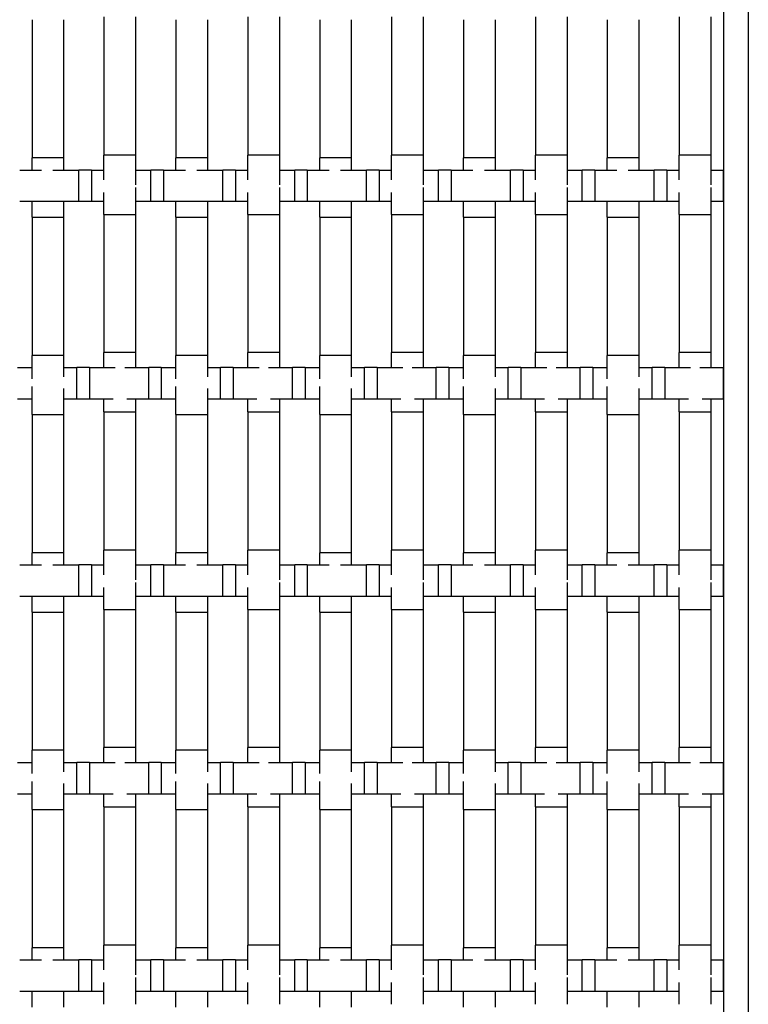
# Model space of a CAD drawing. Units: inches. Extents: x 1.1 to 49.9, y 1.1 to 31.9.
# Drawn here: x 24.7 to 26.5, y 10.1 to 12.6 of the extents above; entities that cross this region are included whole.
import ezdxf

# ---------------------------------------------------------------- set-up
doc = ezdxf.new("R2010")
doc.units = ezdxf.units.IN
doc.header["$LTSCALE"] = 3
doc.header["$MEASUREMENT"] = 0
doc.layers.add('Visible (ANSI)', color=7, linetype='Continuous', lineweight=25)

msp = doc.modelspace()

# ---------------------------------------------------------------- linework, layer by layer
at = {"layer": 'Visible (ANSI)'}
for p, q in [((26.4844, 30.2358), (26.4844, 7.1108)), ((26.5469, 30.2358), (26.5469, 7.1108)), ((24.916, 12.6191), (24.916, 12.2691)), ((24.996, 12.6191), (24.996, 12.2691)), ((25.28, 12.6191), (25.28, 12.2691)), ((25.36, 12.6191), (25.36, 12.2691)), ((25.644, 12.6191), (25.644, 12.2691)), ((25.724, 12.6191), (25.724, 12.2691)), ((26.008, 12.6191), (26.008, 12.2691)), ((26.088, 12.6191), (26.088, 12.2691)), ((26.372, 12.6191), (26.372, 12.2691)), ((26.452, 12.6191), (26.452, 12.2691)), ((24.734, 12.6122), (24.734, 12.2622)), ((24.814, 12.6122), (24.814, 12.2622)), ((25.098, 12.6122), (25.098, 12.2622)), ((25.178, 12.6122), (25.178, 12.2622)), ((25.462, 12.6122), (25.462, 12.2622)), ((25.542, 12.6122), (25.542, 12.2622)), ((25.826, 12.6122), (25.826, 12.2622)), ((25.906, 12.6122), (25.906, 12.2622)), ((26.19, 12.6122), (26.19, 12.2622)), ((26.27, 12.6122), (26.27, 12.2622)), ((24.996, 12.2691), (24.916, 12.2691)), ((24.916, 12.2065), (24.916, 12.2691)), ((24.996, 12.2691), (24.996, 12.1938)), ((25.36, 12.2691), (25.28, 12.2691)), ((25.28, 12.2065), (25.28, 12.2691)), ((25.36, 12.2691), (25.36, 12.1938)), ((25.724, 12.2691), (25.644, 12.2691)), ((25.644, 12.2065), (25.644, 12.2691)), ((25.724, 12.2691), (25.724, 12.1938)), ((26.088, 12.2691), (26.008, 12.2691)), ((26.008, 12.2065), (26.008, 12.2691)), ((26.088, 12.2691), (26.088, 12.1938)), ((26.452, 12.2691), (26.372, 12.2691)), ((26.372, 12.2065), (26.372, 12.2691)), ((26.452, 12.2691), (26.452, 12.1938)), ((24.814, 12.2622), (24.734, 12.2622)), ((24.734, 12.2315), (24.734, 12.2622)), ((24.814, 12.2622), (24.814, 12.2315)), ((25.178, 12.2622), (25.098, 12.2622)), ((25.098, 12.2315), (25.098, 12.2622)), ((25.178, 12.2622), (25.178, 12.2315)), ((25.542, 12.2622), (25.462, 12.2622)), ((25.462, 12.2315), (25.462, 12.2622)), ((25.542, 12.2622), (25.542, 12.2315)), ((25.906, 12.2622), (25.826, 12.2622)), ((25.826, 12.2315), (25.826, 12.2622)), ((25.906, 12.2622), (25.906, 12.2315)), ((26.27, 12.2622), (26.19, 12.2622)), ((26.19, 12.2315), (26.19, 12.2622)), ((26.27, 12.2622), (26.27, 12.2315)), ((24.7027, 12.2315), (24.758, 12.2315)), ((24.787, 12.2315), (24.8527, 12.2315)), ((24.8527, 12.1515), (24.8527, 12.2315)), ((24.8847, 12.2315), (24.8527, 12.2315)), ((24.8847, 12.2315), (24.8847, 12.1515)), ((24.8847, 12.2315), (24.916, 12.2315)), ((24.996, 12.2315), (25.0347, 12.2315)), ((25.0347, 12.1515), (25.0347, 12.2315)), ((25.0667, 12.2315), (25.0347, 12.2315)), ((25.0667, 12.2315), (25.0667, 12.1515)), ((25.0667, 12.2315), (25.122, 12.2315)), ((25.151, 12.2315), (25.2167, 12.2315)), ((25.2167, 12.1515), (25.2167, 12.2315)), ((25.2487, 12.2315), (25.2167, 12.2315)), ((25.2487, 12.2315), (25.2487, 12.1515)), ((25.2487, 12.2315), (25.28, 12.2315)), ((25.36, 12.2315), (25.3987, 12.2315)), ((25.3987, 12.1515), (25.3987, 12.2315)), ((25.4307, 12.2315), (25.3987, 12.2315)), ((25.4307, 12.2315), (25.4307, 12.1515)), ((25.4307, 12.2315), (25.486, 12.2315)), ((25.515, 12.2315), (25.5807, 12.2315)), ((25.5807, 12.1515), (25.5807, 12.2315)), ((25.6127, 12.2315), (25.5807, 12.2315)), ((25.6127, 12.2315), (25.6127, 12.1515)), ((25.6127, 12.2315), (25.644, 12.2315)), ((25.724, 12.2315), (25.7627, 12.2315)), ((25.7627, 12.1515), (25.7627, 12.2315)), ((25.7947, 12.2315), (25.7627, 12.2315)), ((25.7947, 12.2315), (25.7947, 12.1515)), ((25.7947, 12.2315), (25.85, 12.2315)), ((25.879, 12.2315), (25.9447, 12.2315)), ((25.9447, 12.1515), (25.9447, 12.2315)), ((25.9767, 12.2315), (25.9447, 12.2315)), ((25.9767, 12.2315), (25.9767, 12.1515)), ((25.9767, 12.2315), (26.008, 12.2315)), ((26.088, 12.2315), (26.1267, 12.2315)), ((26.1267, 12.1515), (26.1267, 12.2315)), ((26.1587, 12.2315), (26.1267, 12.2315)), ((26.1587, 12.2315), (26.1587, 12.1515)), ((26.1587, 12.2315), (26.214, 12.2315)), ((26.243, 12.2315), (26.3087, 12.2315)), ((26.3087, 12.1515), (26.3087, 12.2315)), ((26.3407, 12.2315), (26.3087, 12.2315)), ((26.3407, 12.2315), (26.3407, 12.1515)), ((26.3407, 12.2315), (26.372, 12.2315)), ((26.452, 12.2315), (26.4843, 12.2315)), ((26.4843, 12.1515), (26.4843, 12.2315)), ((24.916, 12.1191), (24.916, 12.1746)), ((24.996, 12.1872), (24.996, 12.1191)), ((25.28, 12.1191), (25.28, 12.1746)), ((25.36, 12.1872), (25.36, 12.1191)), ((25.644, 12.1191), (25.644, 12.1746)), ((25.724, 12.1872), (25.724, 12.1191)), ((26.008, 12.1191), (26.008, 12.1746)), ((26.088, 12.1872), (26.088, 12.1191)), ((26.372, 12.1191), (26.372, 12.1746)), ((26.452, 12.1872), (26.452, 12.1191)), ((24.8527, 12.1515), (24.7027, 12.1515)), ((24.734, 12.1122), (24.734, 12.1515)), ((24.814, 12.1515), (24.814, 12.1122)), ((24.8847, 12.1515), (24.8527, 12.1515)), ((24.916, 12.1515), (24.8847, 12.1515)), ((25.0347, 12.1515), (24.996, 12.1515)), ((25.0667, 12.1515), (25.0347, 12.1515)), ((25.2167, 12.1515), (25.0667, 12.1515)), ((25.098, 12.1122), (25.098, 12.1515)), ((25.178, 12.1515), (25.178, 12.1122)), ((25.2487, 12.1515), (25.2167, 12.1515)), ((25.28, 12.1515), (25.2487, 12.1515)), ((25.3987, 12.1515), (25.36, 12.1515)), ((25.4307, 12.1515), (25.3987, 12.1515)), ((25.5807, 12.1515), (25.4307, 12.1515)), ((25.462, 12.1122), (25.462, 12.1515)), ((25.542, 12.1515), (25.542, 12.1122)), ((25.6127, 12.1515), (25.5807, 12.1515)), ((25.644, 12.1515), (25.6127, 12.1515)), ((25.7627, 12.1515), (25.724, 12.1515)), ((25.7947, 12.1515), (25.7627, 12.1515)), ((25.9447, 12.1515), (25.7947, 12.1515)), ((25.826, 12.1122), (25.826, 12.1515)), ((25.906, 12.1515), (25.906, 12.1122)), ((25.9767, 12.1515), (25.9447, 12.1515)), ((26.008, 12.1515), (25.9767, 12.1515)), ((26.1267, 12.1515), (26.088, 12.1515)), ((26.1587, 12.1515), (26.1267, 12.1515)), ((26.3087, 12.1515), (26.1587, 12.1515)), ((26.19, 12.1122), (26.19, 12.1515)), ((26.27, 12.1515), (26.27, 12.1122)), ((26.3407, 12.1515), (26.3087, 12.1515)), ((26.372, 12.1515), (26.3407, 12.1515)), ((26.4843, 12.1515), (26.452, 12.1515)), ((24.916, 12.1191), (24.996, 12.1191)), ((24.916, 12.1191), (24.916, 11.7691)), ((24.996, 12.1191), (24.996, 11.7691)), ((25.28, 12.1191), (25.36, 12.1191)), ((25.28, 12.1191), (25.28, 11.7691)), ((25.36, 12.1191), (25.36, 11.7691)), ((25.644, 12.1191), (25.724, 12.1191)), ((25.644, 12.1191), (25.644, 11.7691)), ((25.724, 12.1191), (25.724, 11.7691)), ((26.008, 12.1191), (26.088, 12.1191)), ((26.008, 12.1191), (26.008, 11.7691)), ((26.088, 12.1191), (26.088, 11.7691)), ((26.372, 12.1191), (26.452, 12.1191)), ((26.372, 12.1191), (26.372, 11.7691)), ((26.452, 12.1191), (26.452, 11.7691)), ((24.734, 12.1122), (24.814, 12.1122)), ((24.734, 12.1122), (24.734, 11.7622)), ((24.814, 12.1122), (24.814, 11.7622)), ((25.098, 12.1122), (25.178, 12.1122)), ((25.098, 12.1122), (25.098, 11.7622)), ((25.178, 12.1122), (25.178, 11.7622)), ((25.462, 12.1122), (25.542, 12.1122)), ((25.462, 12.1122), (25.462, 11.7622)), ((25.542, 12.1122), (25.542, 11.7622)), ((25.826, 12.1122), (25.906, 12.1122)), ((25.826, 12.1122), (25.826, 11.7622)), ((25.906, 12.1122), (25.906, 11.7622)), ((26.19, 12.1122), (26.27, 12.1122)), ((26.19, 12.1122), (26.19, 11.7622)), ((26.2344, 12.1122), (26.2344, 12.1122)), ((26.27, 12.1122), (26.27, 11.7622)), ((24.996, 11.7691), (24.916, 11.7691)), ((24.916, 11.7315), (24.916, 11.7691)), ((24.996, 11.7691), (24.996, 11.7315)), ((25.36, 11.7691), (25.28, 11.7691)), ((25.28, 11.7315), (25.28, 11.7691)), ((25.36, 11.7691), (25.36, 11.7315)), ((25.724, 11.7691), (25.644, 11.7691)), ((25.644, 11.7315), (25.644, 11.7691)), ((25.724, 11.7691), (25.724, 11.7315)), ((26.088, 11.7691), (26.008, 11.7691)), ((26.008, 11.7315), (26.008, 11.7691)), ((26.088, 11.7691), (26.088, 11.7315)), ((26.452, 11.7691), (26.372, 11.7691)), ((26.372, 11.7315), (26.372, 11.7691)), ((26.452, 11.7691), (26.452, 11.7315)), ((24.814, 11.7622), (24.734, 11.7622)), ((24.734, 11.7032), (24.734, 11.7622)), ((24.814, 11.7622), (24.814, 11.7077)), ((25.178, 11.7622), (25.098, 11.7622)), ((25.098, 11.7032), (25.098, 11.7622)), ((25.178, 11.7622), (25.178, 11.7077)), ((25.542, 11.7622), (25.462, 11.7622)), ((25.462, 11.7032), (25.462, 11.7622)), ((25.542, 11.7622), (25.542, 11.7077)), ((25.906, 11.7622), (25.826, 11.7622)), ((25.826, 11.7032), (25.826, 11.7622)), ((25.906, 11.7622), (25.906, 11.7077)), ((26.27, 11.7622), (26.19, 11.7622)), ((26.19, 11.7032), (26.19, 11.7622)), ((26.27, 11.7622), (26.27, 11.7077)), ((24.6972, 11.7315), (24.734, 11.7315)), ((24.814, 11.7315), (24.8472, 11.7315)), ((24.8472, 11.6515), (24.8472, 11.7315)), ((24.8792, 11.7315), (24.8472, 11.7315)), ((24.8792, 11.7315), (24.8792, 11.6515)), ((24.8792, 11.7315), (24.9446, 11.7315)), ((24.9685, 11.7315), (25.0292, 11.7315)), ((25.0292, 11.6515), (25.0292, 11.7315)), ((25.0612, 11.7315), (25.0292, 11.7315)), ((25.0612, 11.7315), (25.0612, 11.6515)), ((25.0612, 11.7315), (25.098, 11.7315)), ((25.178, 11.7315), (25.2112, 11.7315)), ((25.2112, 11.6515), (25.2112, 11.7315)), ((25.2432, 11.7315), (25.2112, 11.7315)), ((25.2432, 11.7315), (25.2432, 11.6515)), ((25.2432, 11.7315), (25.3086, 11.7315)), ((25.3325, 11.7315), (25.3932, 11.7315)), ((25.3932, 11.6515), (25.3932, 11.7315)), ((25.4252, 11.7315), (25.3932, 11.7315)), ((25.4252, 11.7315), (25.4252, 11.6515)), ((25.4252, 11.7315), (25.462, 11.7315)), ((25.542, 11.7315), (25.5752, 11.7315)), ((25.5752, 11.6515), (25.5752, 11.7315)), ((25.6072, 11.7315), (25.5752, 11.7315)), ((25.6072, 11.7315), (25.6072, 11.6515)), ((25.6072, 11.7315), (25.6726, 11.7315)), ((25.6965, 11.7315), (25.7572, 11.7315)), ((25.7572, 11.6515), (25.7572, 11.7315)), ((25.7892, 11.7315), (25.7572, 11.7315)), ((25.7892, 11.7315), (25.7892, 11.6515)), ((25.7892, 11.7315), (25.826, 11.7315)), ((25.906, 11.7315), (25.9392, 11.7315)), ((25.9392, 11.6515), (25.9392, 11.7315)), ((25.9712, 11.7315), (25.9392, 11.7315)), ((25.9712, 11.7315), (25.9712, 11.6515)), ((25.9712, 11.7315), (26.0366, 11.7315)), ((26.0605, 11.7315), (26.1212, 11.7315)), ((26.1212, 11.6515), (26.1212, 11.7315)), ((26.1532, 11.7315), (26.1212, 11.7315)), ((26.1532, 11.7315), (26.1532, 11.6515)), ((26.1532, 11.7315), (26.19, 11.7315)), ((26.27, 11.7315), (26.3032, 11.7315)), ((26.3032, 11.6515), (26.3032, 11.7315)), ((26.3352, 11.7315), (26.3032, 11.7315)), ((26.3352, 11.7315), (26.3352, 11.6515)), ((26.3352, 11.7315), (26.4006, 11.7315)), ((26.4245, 11.7315), (26.4843, 11.7315)), ((26.4843, 11.6515), (26.4843, 11.7315)), ((24.734, 11.6122), (24.734, 11.6832)), ((24.814, 11.6786), (24.814, 11.6122)), ((25.098, 11.6122), (25.098, 11.6832)), ((25.178, 11.6786), (25.178, 11.6122)), ((25.462, 11.6122), (25.462, 11.6832)), ((25.542, 11.6786), (25.542, 11.6122)), ((25.826, 11.6122), (25.826, 11.6832)), ((25.906, 11.6786), (25.906, 11.6122)), ((26.19, 11.6122), (26.19, 11.6832)), ((26.27, 11.6786), (26.27, 11.6122)), ((24.734, 11.6515), (24.6972, 11.6515)), ((24.8472, 11.6515), (24.814, 11.6515)), ((24.8792, 11.6515), (24.8472, 11.6515)), ((24.9393, 11.6515), (24.8792, 11.6515)), ((24.916, 11.6191), (24.916, 11.6515)), ((25.0292, 11.6515), (24.9739, 11.6515)), ((24.996, 11.6515), (24.996, 11.6191)), ((25.0612, 11.6515), (25.0292, 11.6515)), ((25.098, 11.6515), (25.0612, 11.6515)), ((25.2112, 11.6515), (25.178, 11.6515)), ((25.2432, 11.6515), (25.2112, 11.6515)), ((25.3033, 11.6515), (25.2432, 11.6515)), ((25.28, 11.6191), (25.28, 11.6515)), ((25.3932, 11.6515), (25.3379, 11.6515)), ((25.36, 11.6515), (25.36, 11.6191)), ((25.4252, 11.6515), (25.3932, 11.6515)), ((25.462, 11.6515), (25.4252, 11.6515)), ((25.5752, 11.6515), (25.542, 11.6515)), ((25.6072, 11.6515), (25.5752, 11.6515)), ((25.6673, 11.6515), (25.6072, 11.6515)), ((25.644, 11.6191), (25.644, 11.6515)), ((25.7572, 11.6515), (25.7019, 11.6515)), ((25.724, 11.6515), (25.724, 11.6191)), ((25.7892, 11.6515), (25.7572, 11.6515)), ((25.826, 11.6515), (25.7892, 11.6515)), ((25.9392, 11.6515), (25.906, 11.6515)), ((25.9712, 11.6515), (25.9392, 11.6515)), ((26.0313, 11.6515), (25.9712, 11.6515)), ((26.008, 11.6191), (26.008, 11.6515)), ((26.1212, 11.6515), (26.0659, 11.6515)), ((26.088, 11.6515), (26.088, 11.6191)), ((26.1532, 11.6515), (26.1212, 11.6515)), ((26.19, 11.6515), (26.1532, 11.6515)), ((26.3032, 11.6515), (26.27, 11.6515)), ((26.3352, 11.6515), (26.3032, 11.6515)), ((26.3953, 11.6515), (26.3352, 11.6515)), ((26.372, 11.6191), (26.372, 11.6515)), ((26.4843, 11.6515), (26.4299, 11.6515)), ((26.452, 11.6515), (26.452, 11.6191)), ((24.916, 11.6191), (24.996, 11.6191)), ((24.916, 11.6191), (24.916, 11.2691)), ((24.996, 11.6191), (24.996, 11.2691)), ((25.28, 11.6191), (25.36, 11.6191)), ((25.28, 11.6191), (25.28, 11.2691)), ((25.36, 11.6191), (25.36, 11.2691)), ((25.644, 11.6191), (25.724, 11.6191)), ((25.644, 11.6191), (25.644, 11.2691)), ((25.724, 11.6191), (25.724, 11.2691)), ((26.008, 11.6191), (26.088, 11.6191)), ((26.008, 11.6191), (26.008, 11.2691)), ((26.088, 11.6191), (26.088, 11.2691)), ((26.372, 11.6191), (26.452, 11.6191)), ((26.372, 11.6191), (26.372, 11.2691)), ((26.452, 11.6191), (26.452, 11.2691)), ((24.734, 11.6122), (24.814, 11.6122)), ((24.734, 11.6122), (24.734, 11.2622)), ((24.814, 11.6122), (24.814, 11.2622)), ((25.098, 11.6122), (25.178, 11.6122)), ((25.098, 11.6122), (25.098, 11.2622)), ((25.178, 11.6122), (25.178, 11.2622)), ((25.462, 11.6122), (25.542, 11.6122)), ((25.462, 11.6122), (25.462, 11.2622)), ((25.542, 11.6122), (25.542, 11.2622)), ((25.826, 11.6122), (25.906, 11.6122)), ((25.826, 11.6122), (25.826, 11.2622)), ((25.906, 11.6122), (25.906, 11.2622)), ((26.19, 11.6122), (26.27, 11.6122)), ((26.19, 11.6122), (26.19, 11.2622)), ((26.27, 11.6122), (26.27, 11.2622)), ((24.996, 11.2691), (24.916, 11.2691)), ((24.916, 11.2065), (24.916, 11.2691)), ((24.996, 11.2691), (24.996, 11.1938)), ((25.36, 11.2691), (25.28, 11.2691)), ((25.28, 11.2065), (25.28, 11.2691)), ((25.36, 11.2691), (25.36, 11.1938)), ((25.724, 11.2691), (25.644, 11.2691)), ((25.644, 11.2065), (25.644, 11.2691)), ((25.724, 11.2691), (25.724, 11.1938)), ((26.088, 11.2691), (26.008, 11.2691)), ((26.008, 11.2065), (26.008, 11.2691)), ((26.088, 11.2691), (26.088, 11.1938)), ((26.452, 11.2691), (26.372, 11.2691)), ((26.372, 11.2065), (26.372, 11.2691)), ((26.452, 11.2691), (26.452, 11.1938)), ((24.814, 11.2622), (24.734, 11.2622)), ((24.734, 11.2315), (24.734, 11.2622)), ((24.814, 11.2622), (24.814, 11.2315)), ((25.178, 11.2622), (25.098, 11.2622)), ((25.098, 11.2315), (25.098, 11.2622)), ((25.178, 11.2622), (25.178, 11.2315)), ((25.542, 11.2622), (25.462, 11.2622)), ((25.462, 11.2315), (25.462, 11.2622)), ((25.542, 11.2622), (25.542, 11.2315)), ((25.906, 11.2622), (25.826, 11.2622)), ((25.826, 11.2315), (25.826, 11.2622)), ((25.906, 11.2622), (25.906, 11.2315)), ((26.27, 11.2622), (26.19, 11.2622)), ((26.19, 11.2315), (26.19, 11.2622)), ((26.27, 11.2622), (26.27, 11.2315)), ((24.7027, 11.2315), (24.758, 11.2315)), ((24.787, 11.2315), (24.8527, 11.2315)), ((24.8527, 11.1515), (24.8527, 11.2315)), ((24.8847, 11.2315), (24.8527, 11.2315)), ((24.8847, 11.2315), (24.8847, 11.1515)), ((24.8847, 11.2315), (24.916, 11.2315)), ((24.996, 11.2315), (25.0347, 11.2315)), ((25.0347, 11.1515), (25.0347, 11.2315)), ((25.0667, 11.2315), (25.0347, 11.2315)), ((25.0667, 11.2315), (25.0667, 11.1515)), ((25.0667, 11.2315), (25.122, 11.2315)), ((25.151, 11.2315), (25.2167, 11.2315)), ((25.2167, 11.1515), (25.2167, 11.2315)), ((25.2487, 11.2315), (25.2167, 11.2315)), ((25.2487, 11.2315), (25.2487, 11.1515)), ((25.2487, 11.2315), (25.28, 11.2315)), ((25.36, 11.2315), (25.3987, 11.2315)), ((25.3987, 11.1515), (25.3987, 11.2315)), ((25.4307, 11.2315), (25.3987, 11.2315)), ((25.4307, 11.2315), (25.4307, 11.1515)), ((25.4307, 11.2315), (25.486, 11.2315)), ((25.515, 11.2315), (25.5807, 11.2315)), ((25.5807, 11.1515), (25.5807, 11.2315)), ((25.6127, 11.2315), (25.5807, 11.2315)), ((25.6127, 11.2315), (25.6127, 11.1515)), ((25.6127, 11.2315), (25.644, 11.2315)), ((25.724, 11.2315), (25.7627, 11.2315)), ((25.7627, 11.1515), (25.7627, 11.2315)), ((25.7947, 11.2315), (25.7627, 11.2315)), ((25.7947, 11.2315), (25.7947, 11.1515)), ((25.7947, 11.2315), (25.85, 11.2315)), ((25.879, 11.2315), (25.9447, 11.2315)), ((25.9447, 11.1515), (25.9447, 11.2315)), ((25.9767, 11.2315), (25.9447, 11.2315)), ((25.9767, 11.2315), (25.9767, 11.1515)), ((25.9767, 11.2315), (26.008, 11.2315)), ((26.088, 11.2315), (26.1267, 11.2315)), ((26.1267, 11.1515), (26.1267, 11.2315)), ((26.1587, 11.2315), (26.1267, 11.2315)), ((26.1587, 11.2315), (26.1587, 11.1515)), ((26.1587, 11.2315), (26.214, 11.2315)), ((26.243, 11.2315), (26.3087, 11.2315)), ((26.3087, 11.1515), (26.3087, 11.2315)), ((26.3407, 11.2315), (26.3087, 11.2315)), ((26.3407, 11.2315), (26.3407, 11.1515)), ((26.3407, 11.2315), (26.372, 11.2315)), ((26.452, 11.2315), (26.4843, 11.2315)), ((26.4843, 11.1515), (26.4843, 11.2315)), ((24.916, 11.1191), (24.916, 11.1746)), ((24.996, 11.1872), (24.996, 11.1191)), ((25.28, 11.1191), (25.28, 11.1746)), ((25.36, 11.1872), (25.36, 11.1191)), ((25.644, 11.1191), (25.644, 11.1746)), ((25.724, 11.1872), (25.724, 11.1191)), ((26.008, 11.1191), (26.008, 11.1746)), ((26.088, 11.1872), (26.088, 11.1191)), ((26.372, 11.1191), (26.372, 11.1746)), ((26.452, 11.1872), (26.452, 11.1191)), ((24.8527, 11.1515), (24.7027, 11.1515)), ((24.734, 11.1122), (24.734, 11.1515)), ((24.814, 11.1515), (24.814, 11.1122)), ((24.8847, 11.1515), (24.8527, 11.1515)), ((24.916, 11.1515), (24.8847, 11.1515)), ((25.0347, 11.1515), (24.996, 11.1515)), ((25.0667, 11.1515), (25.0347, 11.1515)), ((25.2167, 11.1515), (25.0667, 11.1515)), ((25.098, 11.1122), (25.098, 11.1515)), ((25.178, 11.1515), (25.178, 11.1122)), ((25.2487, 11.1515), (25.2167, 11.1515)), ((25.28, 11.1515), (25.2487, 11.1515)), ((25.3987, 11.1515), (25.36, 11.1515)), ((25.4307, 11.1515), (25.3987, 11.1515)), ((25.5807, 11.1515), (25.4307, 11.1515)), ((25.462, 11.1122), (25.462, 11.1515)), ((25.542, 11.1515), (25.542, 11.1122)), ((25.6127, 11.1515), (25.5807, 11.1515)), ((25.644, 11.1515), (25.6127, 11.1515)), ((25.7627, 11.1515), (25.724, 11.1515)), ((25.7947, 11.1515), (25.7627, 11.1515)), ((25.9447, 11.1515), (25.7947, 11.1515)), ((25.826, 11.1122), (25.826, 11.1515)), ((25.906, 11.1515), (25.906, 11.1122)), ((25.9767, 11.1515), (25.9447, 11.1515)), ((26.008, 11.1515), (25.9767, 11.1515)), ((26.1267, 11.1515), (26.088, 11.1515)), ((26.1587, 11.1515), (26.1267, 11.1515)), ((26.3087, 11.1515), (26.1587, 11.1515)), ((26.19, 11.1122), (26.19, 11.1515)), ((26.27, 11.1515), (26.27, 11.1122)), ((26.3407, 11.1515), (26.3087, 11.1515)), ((26.372, 11.1515), (26.3407, 11.1515)), ((26.4843, 11.1515), (26.452, 11.1515)), ((24.734, 11.1122), (24.814, 11.1122)), ((24.734, 11.1122), (24.734, 10.7622)), ((24.814, 11.1122), (24.814, 10.7622)), ((24.916, 11.1191), (24.996, 11.1191)), ((24.916, 11.1191), (24.916, 10.7691)), ((24.996, 11.1191), (24.996, 10.7691)), ((25.098, 11.1122), (25.178, 11.1122)), ((25.098, 11.1122), (25.098, 10.7622)), ((25.178, 11.1122), (25.178, 10.7622)), ((25.28, 11.1191), (25.36, 11.1191)), ((25.28, 11.1191), (25.28, 10.7691)), ((25.36, 11.1191), (25.36, 10.7691)), ((25.462, 11.1122), (25.542, 11.1122)), ((25.462, 11.1122), (25.462, 10.7622)), ((25.542, 11.1122), (25.542, 10.7622)), ((25.644, 11.1191), (25.724, 11.1191)), ((25.644, 11.1191), (25.644, 10.7691)), ((25.724, 11.1191), (25.724, 10.7691)), ((25.826, 11.1122), (25.906, 11.1122)), ((25.826, 11.1122), (25.826, 10.7622)), ((25.906, 11.1122), (25.906, 10.7622)), ((26.008, 11.1191), (26.088, 11.1191)), ((26.008, 11.1191), (26.008, 10.7691)), ((26.088, 11.1191), (26.088, 10.7691)), ((26.19, 11.1122), (26.27, 11.1122)), ((26.19, 11.1122), (26.19, 10.7622)), ((26.2344, 11.1122), (26.2344, 11.1122)), ((26.27, 11.1122), (26.27, 10.7622)), ((26.372, 11.1191), (26.452, 11.1191)), ((26.372, 11.1191), (26.372, 10.7691)), ((26.452, 11.1191), (26.452, 10.7691)), ((24.814, 10.7622), (24.734, 10.7622)), ((24.734, 10.7032), (24.734, 10.7622)), ((24.814, 10.7622), (24.814, 10.7077)), ((24.996, 10.7691), (24.916, 10.7691)), ((24.916, 10.7315), (24.916, 10.7691)), ((24.996, 10.7691), (24.996, 10.7315)), ((25.178, 10.7622), (25.098, 10.7622)), ((25.098, 10.7032), (25.098, 10.7622)), ((25.178, 10.7622), (25.178, 10.7077)), ((25.36, 10.7691), (25.28, 10.7691)), ((25.28, 10.7315), (25.28, 10.7691)), ((25.36, 10.7691), (25.36, 10.7315)), ((25.542, 10.7622), (25.462, 10.7622)), ((25.462, 10.7032), (25.462, 10.7622)), ((25.542, 10.7622), (25.542, 10.7077)), ((25.724, 10.7691), (25.644, 10.7691)), ((25.644, 10.7315), (25.644, 10.7691)), ((25.724, 10.7691), (25.724, 10.7315)), ((25.906, 10.7622), (25.826, 10.7622)), ((25.826, 10.7032), (25.826, 10.7622)), ((25.906, 10.7622), (25.906, 10.7077)), ((26.088, 10.7691), (26.008, 10.7691)), ((26.008, 10.7315), (26.008, 10.7691)), ((26.088, 10.7691), (26.088, 10.7315)), ((26.27, 10.7622), (26.19, 10.7622)), ((26.19, 10.7032), (26.19, 10.7622)), ((26.27, 10.7622), (26.27, 10.7077)), ((26.452, 10.7691), (26.372, 10.7691)), ((26.372, 10.7315), (26.372, 10.7691)), ((26.452, 10.7691), (26.452, 10.7315)), ((24.6972, 10.7315), (24.734, 10.7315)), ((24.814, 10.7315), (24.8472, 10.7315)), ((24.8472, 10.6515), (24.8472, 10.7315)), ((24.8792, 10.7315), (24.8472, 10.7315)), ((24.8792, 10.7315), (24.8792, 10.6515)), ((24.8792, 10.7315), (24.9446, 10.7315)), ((24.9685, 10.7315), (25.0292, 10.7315)), ((25.0292, 10.6515), (25.0292, 10.7315)), ((25.0612, 10.7315), (25.0292, 10.7315)), ((25.0612, 10.7315), (25.0612, 10.6515)), ((25.0612, 10.7315), (25.098, 10.7315)), ((25.178, 10.7315), (25.2112, 10.7315)), ((25.2112, 10.6515), (25.2112, 10.7315)), ((25.2432, 10.7315), (25.2112, 10.7315)), ((25.2432, 10.7315), (25.2432, 10.6515)), ((25.2432, 10.7315), (25.3086, 10.7315)), ((25.3325, 10.7315), (25.3932, 10.7315)), ((25.3932, 10.6515), (25.3932, 10.7315)), ((25.4252, 10.7315), (25.3932, 10.7315)), ((25.4252, 10.7315), (25.4252, 10.6515)), ((25.4252, 10.7315), (25.462, 10.7315)), ((25.542, 10.7315), (25.5752, 10.7315)), ((25.5752, 10.6515), (25.5752, 10.7315)), ((25.6072, 10.7315), (25.5752, 10.7315)), ((25.6072, 10.7315), (25.6072, 10.6515)), ((25.6072, 10.7315), (25.6726, 10.7315)), ((25.6965, 10.7315), (25.7572, 10.7315)), ((25.7572, 10.6515), (25.7572, 10.7315)), ((25.7892, 10.7315), (25.7572, 10.7315)), ((25.7892, 10.7315), (25.7892, 10.6515)), ((25.7892, 10.7315), (25.826, 10.7315)), ((25.906, 10.7315), (25.9392, 10.7315)), ((25.9392, 10.6515), (25.9392, 10.7315)), ((25.9712, 10.7315), (25.9392, 10.7315)), ((25.9712, 10.7315), (25.9712, 10.6515)), ((25.9712, 10.7315), (26.0366, 10.7315)), ((26.0605, 10.7315), (26.1212, 10.7315)), ((26.1212, 10.6515), (26.1212, 10.7315)), ((26.1532, 10.7315), (26.1212, 10.7315)), ((26.1532, 10.7315), (26.1532, 10.6515)), ((26.1532, 10.7315), (26.19, 10.7315)), ((26.27, 10.7315), (26.3032, 10.7315)), ((26.3032, 10.6515), (26.3032, 10.7315)), ((26.3352, 10.7315), (26.3032, 10.7315)), ((26.3352, 10.7315), (26.3352, 10.6515)), ((26.3352, 10.7315), (26.4006, 10.7315)), ((26.4245, 10.7315), (26.4843, 10.7315)), ((26.4843, 10.6515), (26.4843, 10.7315)), ((24.734, 10.6122), (24.734, 10.6832)), ((24.814, 10.6786), (24.814, 10.6122)), ((25.098, 10.6122), (25.098, 10.6832)), ((25.178, 10.6786), (25.178, 10.6122)), ((25.462, 10.6122), (25.462, 10.6832)), ((25.542, 10.6786), (25.542, 10.6122)), ((25.826, 10.6122), (25.826, 10.6832)), ((25.906, 10.6786), (25.906, 10.6122)), ((26.19, 10.6122), (26.19, 10.6832)), ((26.27, 10.6786), (26.27, 10.6122)), ((24.734, 10.6515), (24.6972, 10.6515)), ((24.8472, 10.6515), (24.814, 10.6515)), ((24.8792, 10.6515), (24.8472, 10.6515)), ((24.9393, 10.6515), (24.8792, 10.6515)), ((24.916, 10.6191), (24.916, 10.6515)), ((25.0292, 10.6515), (24.9739, 10.6515)), ((24.996, 10.6515), (24.996, 10.6191)), ((25.0612, 10.6515), (25.0292, 10.6515)), ((25.098, 10.6515), (25.0612, 10.6515)), ((25.2112, 10.6515), (25.178, 10.6515)), ((25.2432, 10.6515), (25.2112, 10.6515)), ((25.3033, 10.6515), (25.2432, 10.6515)), ((25.28, 10.6191), (25.28, 10.6515)), ((25.3932, 10.6515), (25.3379, 10.6515)), ((25.36, 10.6515), (25.36, 10.6191)), ((25.4252, 10.6515), (25.3932, 10.6515)), ((25.462, 10.6515), (25.4252, 10.6515)), ((25.5752, 10.6515), (25.542, 10.6515)), ((25.6072, 10.6515), (25.5752, 10.6515)), ((25.6673, 10.6515), (25.6072, 10.6515)), ((25.644, 10.6191), (25.644, 10.6515)), ((25.7572, 10.6515), (25.7019, 10.6515)), ((25.724, 10.6515), (25.724, 10.6191)), ((25.7892, 10.6515), (25.7572, 10.6515)), ((25.826, 10.6515), (25.7892, 10.6515)), ((25.9392, 10.6515), (25.906, 10.6515)), ((25.9712, 10.6515), (25.9392, 10.6515)), ((26.0313, 10.6515), (25.9712, 10.6515)), ((26.008, 10.6191), (26.008, 10.6515)), ((26.1212, 10.6515), (26.0659, 10.6515)), ((26.088, 10.6515), (26.088, 10.6191)), ((26.1532, 10.6515), (26.1212, 10.6515)), ((26.19, 10.6515), (26.1532, 10.6515)), ((26.3032, 10.6515), (26.27, 10.6515)), ((26.3352, 10.6515), (26.3032, 10.6515)), ((26.3953, 10.6515), (26.3352, 10.6515)), ((26.372, 10.6191), (26.372, 10.6515)), ((26.4843, 10.6515), (26.4299, 10.6515)), ((26.452, 10.6515), (26.452, 10.6191)), ((24.734, 10.6122), (24.814, 10.6122)), ((24.734, 10.6122), (24.734, 10.2622)), ((24.814, 10.6122), (24.814, 10.2622)), ((24.916, 10.6191), (24.996, 10.6191)), ((24.916, 10.6191), (24.916, 10.2691)), ((24.996, 10.6191), (24.996, 10.2691)), ((25.098, 10.6122), (25.178, 10.6122)), ((25.098, 10.6122), (25.098, 10.2622)), ((25.178, 10.6122), (25.178, 10.2622)), ((25.28, 10.6191), (25.36, 10.6191)), ((25.28, 10.6191), (25.28, 10.2691)), ((25.36, 10.6191), (25.36, 10.2691)), ((25.462, 10.6122), (25.542, 10.6122)), ((25.462, 10.6122), (25.462, 10.2622)), ((25.542, 10.6122), (25.542, 10.2622)), ((25.644, 10.6191), (25.724, 10.6191)), ((25.644, 10.6191), (25.644, 10.2691)), ((25.724, 10.6191), (25.724, 10.2691)), ((25.826, 10.6122), (25.906, 10.6122)), ((25.826, 10.6122), (25.826, 10.2622)), ((25.906, 10.6122), (25.906, 10.2622)), ((26.008, 10.6191), (26.088, 10.6191)), ((26.008, 10.6191), (26.008, 10.2691)), ((26.088, 10.6191), (26.088, 10.2691)), ((26.19, 10.6122), (26.27, 10.6122)), ((26.19, 10.6122), (26.19, 10.2622)), ((26.27, 10.6122), (26.27, 10.2622)), ((26.372, 10.6191), (26.452, 10.6191)), ((26.372, 10.6191), (26.372, 10.2691)), ((26.452, 10.6191), (26.452, 10.2691)), ((24.814, 10.2622), (24.734, 10.2622)), ((24.734, 10.2315), (24.734, 10.2622)), ((24.814, 10.2622), (24.814, 10.2315)), ((24.996, 10.2691), (24.916, 10.2691)), ((24.916, 10.2065), (24.916, 10.2691)), ((24.996, 10.2691), (24.996, 10.1938)), ((25.178, 10.2622), (25.098, 10.2622)), ((25.098, 10.2315), (25.098, 10.2622)), ((25.178, 10.2622), (25.178, 10.2315)), ((25.36, 10.2691), (25.28, 10.2691)), ((25.28, 10.2065), (25.28, 10.2691)), ((25.36, 10.2691), (25.36, 10.1938)), ((25.542, 10.2622), (25.462, 10.2622)), ((25.462, 10.2315), (25.462, 10.2622)), ((25.542, 10.2622), (25.542, 10.2315)), ((25.724, 10.2691), (25.644, 10.2691)), ((25.644, 10.2065), (25.644, 10.2691)), ((25.724, 10.2691), (25.724, 10.1938)), ((25.906, 10.2622), (25.826, 10.2622)), ((25.826, 10.2315), (25.826, 10.2622)), ((25.906, 10.2622), (25.906, 10.2315)), ((26.088, 10.2691), (26.008, 10.2691)), ((26.008, 10.2065), (26.008, 10.2691)), ((26.088, 10.2691), (26.088, 10.1938)), ((26.27, 10.2622), (26.19, 10.2622)), ((26.19, 10.2315), (26.19, 10.2622)), ((26.27, 10.2622), (26.27, 10.2315)), ((26.452, 10.2691), (26.372, 10.2691)), ((26.372, 10.2065), (26.372, 10.2691)), ((26.452, 10.2691), (26.452, 10.1938)), ((24.7027, 10.2315), (24.758, 10.2315)), ((24.787, 10.2315), (24.8527, 10.2315)), ((24.8527, 10.1515), (24.8527, 10.2315)), ((24.8847, 10.2315), (24.8527, 10.2315)), ((24.8847, 10.2315), (24.8847, 10.1515)), ((24.8847, 10.2315), (24.916, 10.2315)), ((24.996, 10.2315), (25.0347, 10.2315)), ((25.0347, 10.1515), (25.0347, 10.2315)), ((25.0667, 10.2315), (25.0347, 10.2315)), ((25.0667, 10.2315), (25.0667, 10.1515)), ((25.0667, 10.2315), (25.122, 10.2315)), ((25.151, 10.2315), (25.2167, 10.2315)), ((25.2167, 10.1515), (25.2167, 10.2315)), ((25.2487, 10.2315), (25.2167, 10.2315)), ((25.2487, 10.2315), (25.2487, 10.1515)), ((25.2487, 10.2315), (25.28, 10.2315)), ((25.36, 10.2315), (25.3987, 10.2315)), ((25.3987, 10.1515), (25.3987, 10.2315)), ((25.4307, 10.2315), (25.3987, 10.2315)), ((25.4307, 10.2315), (25.4307, 10.1515)), ((25.4307, 10.2315), (25.486, 10.2315)), ((25.515, 10.2315), (25.5807, 10.2315)), ((25.5807, 10.1515), (25.5807, 10.2315)), ((25.6127, 10.2315), (25.5807, 10.2315)), ((25.6127, 10.2315), (25.6127, 10.1515)), ((25.6127, 10.2315), (25.644, 10.2315)), ((25.724, 10.2315), (25.7627, 10.2315)), ((25.7627, 10.1515), (25.7627, 10.2315)), ((25.7947, 10.2315), (25.7627, 10.2315)), ((25.7947, 10.2315), (25.7947, 10.1515)), ((25.7947, 10.2315), (25.85, 10.2315)), ((25.879, 10.2315), (25.9447, 10.2315)), ((25.9447, 10.1515), (25.9447, 10.2315)), ((25.9767, 10.2315), (25.9447, 10.2315)), ((25.9767, 10.2315), (25.9767, 10.1515)), ((25.9767, 10.2315), (26.008, 10.2315)), ((26.088, 10.2315), (26.1267, 10.2315)), ((26.1267, 10.1515), (26.1267, 10.2315)), ((26.1587, 10.2315), (26.1267, 10.2315)), ((26.1587, 10.2315), (26.1587, 10.1515)), ((26.1587, 10.2315), (26.214, 10.2315)), ((26.243, 10.2315), (26.3087, 10.2315)), ((26.3087, 10.1515), (26.3087, 10.2315)), ((26.3407, 10.2315), (26.3087, 10.2315)), ((26.3407, 10.2315), (26.3407, 10.1515)), ((26.3407, 10.2315), (26.372, 10.2315)), ((26.452, 10.2315), (26.4843, 10.2315)), ((26.4843, 10.1515), (26.4843, 10.2315)), ((24.916, 10.1191), (24.916, 10.1746)), ((24.996, 10.1872), (24.996, 10.1191)), ((25.28, 10.1191), (25.28, 10.1746)), ((25.36, 10.1872), (25.36, 10.1191)), ((25.644, 10.1191), (25.644, 10.1746)), ((25.724, 10.1872), (25.724, 10.1191)), ((26.008, 10.1191), (26.008, 10.1746)), ((26.088, 10.1872), (26.088, 10.1191)), ((26.372, 10.1191), (26.372, 10.1746)), ((26.452, 10.1872), (26.452, 10.1191)), ((24.8527, 10.1515), (24.7027, 10.1515)), ((24.734, 10.1122), (24.734, 10.1515)), ((24.814, 10.1515), (24.814, 10.1122)), ((24.8847, 10.1515), (24.8527, 10.1515)), ((24.916, 10.1515), (24.8847, 10.1515)), ((25.0347, 10.1515), (24.996, 10.1515)), ((25.0667, 10.1515), (25.0347, 10.1515)), ((25.2167, 10.1515), (25.0667, 10.1515)), ((25.098, 10.1122), (25.098, 10.1515)), ((25.178, 10.1515), (25.178, 10.1122)), ((25.2487, 10.1515), (25.2167, 10.1515)), ((25.28, 10.1515), (25.2487, 10.1515)), ((25.3987, 10.1515), (25.36, 10.1515)), ((25.4307, 10.1515), (25.3987, 10.1515)), ((25.5807, 10.1515), (25.4307, 10.1515)), ((25.462, 10.1122), (25.462, 10.1515)), ((25.542, 10.1515), (25.542, 10.1122)), ((25.6127, 10.1515), (25.5807, 10.1515)), ((25.644, 10.1515), (25.6127, 10.1515)), ((25.7627, 10.1515), (25.724, 10.1515)), ((25.7947, 10.1515), (25.7627, 10.1515)), ((25.9447, 10.1515), (25.7947, 10.1515)), ((25.826, 10.1122), (25.826, 10.1515)), ((25.906, 10.1515), (25.906, 10.1122)), ((25.9767, 10.1515), (25.9447, 10.1515)), ((26.008, 10.1515), (25.9767, 10.1515)), ((26.1267, 10.1515), (26.088, 10.1515)), ((26.1587, 10.1515), (26.1267, 10.1515)), ((26.3087, 10.1515), (26.1587, 10.1515)), ((26.19, 10.1122), (26.19, 10.1515)), ((26.27, 10.1515), (26.27, 10.1122)), ((26.3407, 10.1515), (26.3087, 10.1515)), ((26.372, 10.1515), (26.3407, 10.1515)), ((26.4843, 10.1515), (26.452, 10.1515))]:
    msp.add_line(p, q, dxfattribs=at)

doc.saveas('drawing.dxf')
